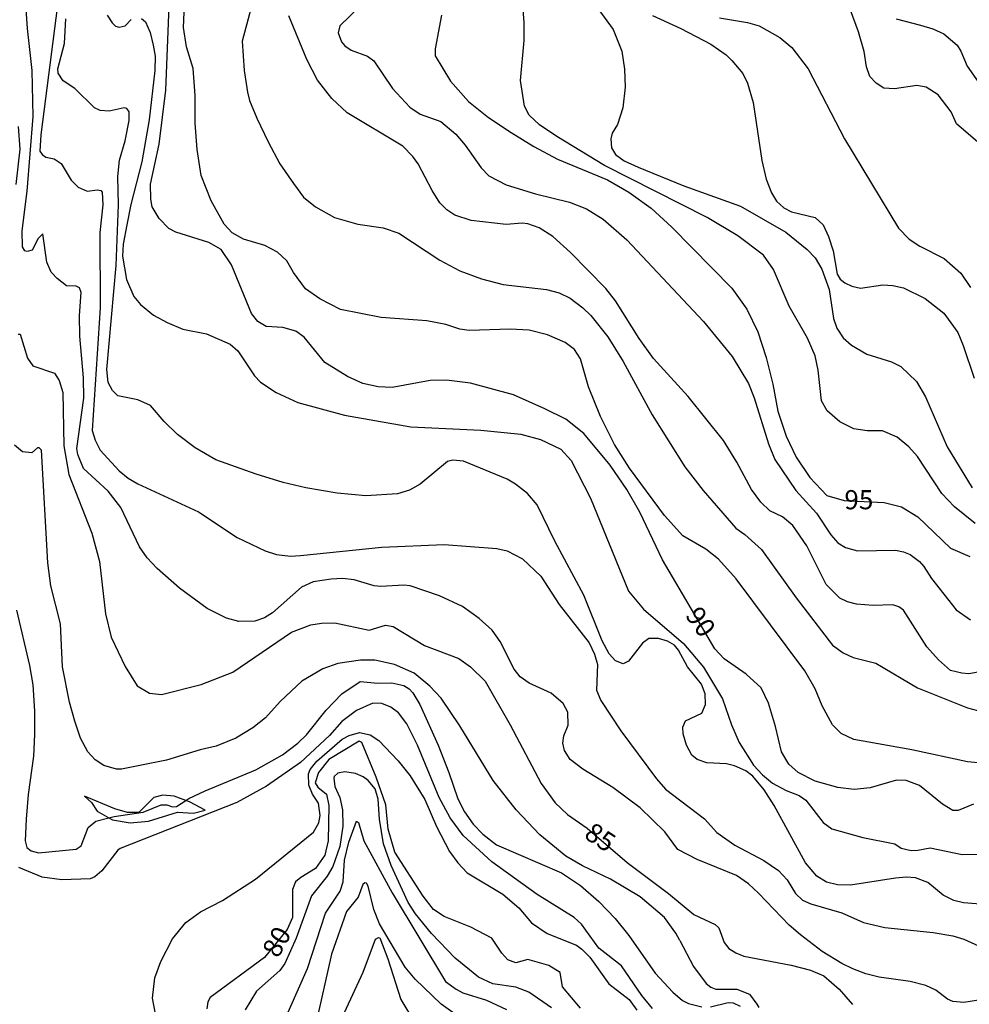
# Model space of a CAD drawing. Extents: x 183118 to 185535, y 1674282 to 1677059.
# Drawn here: x 184788 to 184912, y 1674866 to 1674995 of the extents above; entities that cross this region are included whole.
import ezdxf

# ---------------------------------------------------------------- set-up
doc = ezdxf.new("R2010")
doc.units = 0
doc.header["$MEASUREMENT"] = 0
for name, color, linetype in [('IMAGEM', 7, 'CONTINUOUS'), ('V-BARRANCO', 6, 'CONTINUOUS'), ('V-CURVA_DE_NIVEL', 4, 'CONTINUOUS'), ('V-CURVA_MESTRA', 1, 'CONTINUOUS'), ('V-TEXTO_DE_ALTIMETRIA', 7, 'CONTINUOUS')]:
    doc.layers.add(name, color=color, linetype=linetype)
picture_1 = doc.add_image_def('image1.jpg', size_in_pixel=(4027, 4628))

msp = doc.modelspace()

# ---------------------------------------------------------------- linework, layer by layer
at = {"layer": 'V-BARRANCO'}
msp.add_lwpolyline([(184810.05, 1674892.88), (184808.53, 1674893.44), (184807.04, 1674893.59), (184805.89, 1674893.29), (184803.91, 1674891.32), (184802.44, 1674891.29), (184800.78, 1674891.78), (184796.8, 1674893.46), (184797.73, 1674892.6), (184798.48, 1674891.49), (184800, 1674890.62), (184800.46, 1674890.35), (184802.76, 1674889.95), (184805.18, 1674890.16), (184808.96, 1674891.37), (184811.04, 1674891.21), (184812.59, 1674891.6), (184810.53, 1674892.71)], close=True, dxfattribs=at)
at = {"layer": 'V-CURVA_DE_NIVEL'}
for points in [[(184791.9, 1674963.15), (184791.37, 1674966.84), (184790.76, 1674966.25), (184789.98, 1674964.7), (184789.32, 1674964.52), (184789.03, 1674964.64), (184788.72, 1674965.16), (184788.68, 1674967.25), (184789.35, 1674972.4), (184790.12, 1674982.16), (184789.97, 1674988.18), (184789.36, 1674993.64), (184788.7, 1675003.19)], [(184913.12, 1674929.05), (184910.43, 1674931.19), (184908.76, 1674932.93), (184905.58, 1674937.78), (184904.46, 1674939.05), (184902.93, 1674940.29), (184901.02, 1674941.15), (184899.01, 1674941.11), (184897.29, 1674941.4), (184895.46, 1674942.32), (184893.79, 1674943.75), (184893.06, 1674945.03), (184892.63, 1674949.04), (184892.22, 1674950.93), (184891.23, 1674953.23), (184888.82, 1674957.4), (184886.8, 1674962.21), (184885.47, 1674964.04), (184882.12, 1674966.6), (184878.11, 1674968.96), (184864.71, 1674975.77), (184858.48, 1674979.54), (184856.24, 1674981.09), (184854.87, 1674982.32), (184854.28, 1674983.53), (184853.77, 1674986.86), (184854.22, 1674992.1), (184854.22, 1674994.43), (184853.79, 1675000.08)], [(184818.99, 1674997.88), (184817.39, 1674992), (184817.68, 1674988.18), (184818.11, 1674985.32), (184818.36, 1674984.25), (184819.32, 1674981.93), (184820.81, 1674978.84), (184822.34, 1674975.98), (184824.13, 1674973.43), (184825.41, 1674971.65), (184826.98, 1674970.35), (184829.47, 1674968.97), (184832.51, 1674968.1), (184835.83, 1674967.62), (184837.87, 1674966.92), (184843.21, 1674963.4), (184845.85, 1674962.02), (184848.66, 1674960.97), (184851.51, 1674960.21), (184857.17, 1674959.6), (184858.79, 1674959.13), (184860.22, 1674958.44), (184861.9, 1674957.19), (184862.95, 1674956.17), (184865.16, 1674953.42), (184867.16, 1674950.2), (184870.97, 1674943.21), (184875.21, 1674936.42), (184877.62, 1674933.33), (184881.88, 1674928.44), (184883.05, 1674927.62), (184885.22, 1674925.62), (184889.74, 1674919.32), (184894.48, 1674913.16), (184895.88, 1674912.15), (184897.21, 1674911.56), (184900.15, 1674910.82), (184905.6, 1674907.59), (184912.14, 1674904.99), (184915.38, 1674904.09)], [(184863.01, 1674997.44), (184865.87, 1674993.5), (184867, 1674990.7), (184867.32, 1674988.32), (184867.41, 1674986.01), (184867.11, 1674983.31), (184866.4, 1674981.13), (184865.72, 1674979.97), (184865.55, 1674979.24), (184865.65, 1674978.09), (184866.18, 1674977.19), (184867.29, 1674976.38), (184869.14, 1674975.56), (184875.1, 1674973.11), (184882.49, 1674970.45), (184888.41, 1674967.07), (184891.18, 1674964.82), (184892.25, 1674963.73), (184893.12, 1674962.24), (184894.06, 1674959.57), (184894.61, 1674955.81), (184895.06, 1674954.52), (184895.91, 1674953.27), (184896.98, 1674952.32), (184899, 1674951.14), (184902.22, 1674950.13), (184903.43, 1674949.54), (184905.47, 1674947.57), (184906.66, 1674945.56), (184909.46, 1674939.05), (184912.72, 1674933.68)], [(184793.31, 1674996.71), (184791.11, 1674979.76), (184790.99, 1674977.64), (184791.28, 1674977.2), (184791.77, 1674976.85), (184792.87, 1674976.65), (184793.75, 1674976.01), (184795.08, 1674973.87), (184795.97, 1674972.93), (184797.16, 1674972.42), (184798.51, 1674972.6), (184798.97, 1674972.48), (184799.11, 1674972.28), (184799.22, 1674970.63), (184798.8, 1674967.02), (184798.86, 1674957.2), (184797.84, 1674941.16), (184798.21, 1674939.91)], [(184915.35, 1674897.61), (184912.13, 1674897.93), (184904.87, 1674899.5), (184897.28, 1674900.82), (184895.64, 1674901.63), (184894.49, 1674902.76), (184893.13, 1674905.22), (184892.24, 1674907.46), (184890.9, 1674909.79), (184881.93, 1674921.81), (184879.61, 1674924.39), (184877.95, 1674925.7), (184874.97, 1674927.42), (184872.58, 1674930.08), (184868.01, 1674936.27), (184866.05, 1674939.36), (184864.22, 1674942.98), (184862.64, 1674946.86), (184861.58, 1674950.52), (184860.81, 1674951.75), (184859.6, 1674952.68), (184857.28, 1674953.67), (184854.9, 1674954.28), (184852.41, 1674954.42), (184847.07, 1674954.22), (184845.84, 1674954.39), (184844, 1674955), (184841.53, 1674955.47), (184835.55, 1674955.94), (184830.24, 1674956.98), (184827.54, 1674958.34), (184825.69, 1674959.68), (184824.11, 1674961.81), (184823.22, 1674963.34), (184822.03, 1674964.46), (184820.37, 1674965.32), (184817.6, 1674966.15), (184816.09, 1674966.96), (184815.04, 1674968.09), (184813.38, 1674971.17), (184812.04, 1674974.47), (184811.55, 1674977.86), (184811.29, 1674981.28), (184811.29, 1674984.9), (184810.99, 1674988.41), (184810.14, 1674991.27), (184809.74, 1674993.78), (184809.89, 1674996.78)], [(184832.82, 1674996.56), (184830.18, 1674993.98), (184829.93, 1674993.08), (184830.36, 1674991.9), (184830.81, 1674991.38), (184831.63, 1674990.83), (184833.79, 1674990.03), (184834.58, 1674989.42), (184837.06, 1674985.82), (184839.3, 1674983.36), (184840.67, 1674982.48), (184843.34, 1674981.5), (184845.3, 1674979.85), (184846.51, 1674978.44), (184848.61, 1674975.46), (184849.62, 1674974.4), (184851.87, 1674973.26), (184855.71, 1674972.07), (184860.14, 1674970.96), (184862.38, 1674970.11), (184864.57, 1674968.74), (184867.64, 1674966.05), (184877.65, 1674955.39), (184881.38, 1674950.82), (184883.51, 1674947.3), (184884.28, 1674945.45), (184886.12, 1674939.44), (184886.95, 1674937.4), (184889.7, 1674933.34), (184892.42, 1674930.37), (184894.3, 1674927.56), (184895.19, 1674926.51), (184896.19, 1674925.9), (184897.77, 1674925.46), (184902.71, 1674925.54), (184903.77, 1674925.34), (184904.65, 1674924.97), (184905.87, 1674924.07), (184906.42, 1674923.44), (184907.41, 1674921.87), (184910.64, 1674917.78), (184912.52, 1674916.48)], [(184802.67, 1674982.76), (184802.35, 1674983.19), (184801.99, 1674983.31), (184800.05, 1674982.87), (184798.88, 1674982.94), (184798.12, 1674983.29), (184795.56, 1674985.82), (184794.05, 1674986.82), (184793.4, 1674987.81), (184793.35, 1674988.4), (184794.21, 1674991.67), (184794.38, 1674994.89)], [(184799.77, 1674995.39), (184800.43, 1674994.38), (184800.85, 1674993.96), (184801.33, 1674993.81), (184802.11, 1674994), (184802.9, 1674994.82)], [(184804.26, 1674994.95), (184804.77, 1674994.51), (184805.39, 1674993.13), (184805.79, 1674991.48), (184806.04, 1674990.02)], [(184866.16, 1674958.09), (184864.88, 1674959.72), (184860.3, 1674964.39), (184857.96, 1674966.48), (184856.19, 1674967.62), (184854.7, 1674968.14), (184853.98, 1674968.23), (184851.89, 1674968.07), (184847.31, 1674968.58), (184845.18, 1674969.28), (184844.14, 1674969.96), (184843.24, 1674970.9), (184842.2, 1674972.48), (184840.41, 1674975.99), (184839.71, 1674976.96), (184838.37, 1674978.27), (184831.1, 1674982.65), (184829.1, 1674984.52), (184827.25, 1674986.92), (184825.87, 1674989.61), (184823.49, 1674995.29)], [(184870.98, 1674995.35), (184874.71, 1674993.65), (184878.63, 1674991.6), (184880.6, 1674990.21), (184881.37, 1674989.48), (184882.78, 1674987.77), (184883.4, 1674986.52), (184884.13, 1674984), (184885.26, 1674976.43), (184885.83, 1674973.98), (184886.54, 1674972.19), (184887.17, 1674971.13), (184888.16, 1674970.22), (184889.13, 1674969.71), (184892.24, 1674968.97), (184893.26, 1674968.01), (184893.99, 1674966.48), (184894.6, 1674964.63), (184895.11, 1674961.57), (184895.51, 1674960.91), (184896.1, 1674960.43), (184897.01, 1674960.01), (184898.17, 1674959.74), (184901.06, 1674960.18)], [(184879.74, 1674995.04), (184883.38, 1674994.44), (184884.92, 1674993.98), (184887.63, 1674992.48), (184889.18, 1674991.18), (184891.31, 1674988.4), (184896.07, 1674979.26), (184903.1, 1674967.59), (184904.5, 1674966.14), (184905.91, 1674965.25), (184909.09, 1674963.64), (184911.27, 1674961.73), (184912.53, 1674959.82)], [(184902.82, 1674994.89), (184905.97, 1674994.09), (184907.58, 1674993.61), (184909.04, 1674992.97), (184910.76, 1674991.49), (184911.27, 1674990.67), (184912.1, 1674988.71), (184914.13, 1674985.83)], [(184806.04, 1674990.02), (184806.01, 1674988.16), (184805.26, 1674981.73), (184804.29, 1674976.23), (184802.86, 1674970.69), (184802.33, 1674968.03), (184801.88, 1674965.51)], [(184800.95, 1674962.73), (184801.25, 1674970.65), (184801.17, 1674974.35), (184801.4, 1674976.46), (184802.12, 1674978.99), (184802.65, 1674981.66), (184802.67, 1674982.76)], [(184801.88, 1674965.51), (184801.8, 1674963.92), (184802.29, 1674960.88), (184803.28, 1674958.66), (184804.14, 1674957.62), (184805.83, 1674956.24), (184807.6, 1674955.25), (184809.64, 1674954.41), (184812.73, 1674953.79), (184815.86, 1674952.46), (184816.86, 1674951.59), (184819, 1674948.32), (184819.79, 1674947.5), (184821.84, 1674946.12), (184824.68, 1674944.82), (184830.79, 1674943.16), (184839.43, 1674941.64), (184848.58, 1674941.2), (184853.81, 1674940.69), (184856.37, 1674939.98), (184859.01, 1674938.73), (184860.38, 1674937.27), (184862.91, 1674932.33), (184867.84, 1674920.22), (184869.8, 1674917.85), (184875.06, 1674913.35), (184877.64, 1674910.28), (184880.13, 1674906.15), (184881.32, 1674902.75), (184882.32, 1674900.44), (184884.17, 1674897.47), (184885.34, 1674896.21), (184886.68, 1674895.16), (184888.46, 1674894.19), (184890.15, 1674893.52), (184891, 1674892.93), (184893.28, 1674890.02), (184894.4, 1674889.19), (184898.46, 1674888.04), (184902.63, 1674887.24), (184903.46, 1674886.65), (184904.76, 1674886.36), (184905.64, 1674886.38), (184907.25, 1674886.72), (184911.42, 1674885.85), (184913.43, 1674885.86)], [(184796.4, 1674959.19), (184796.18, 1674959.79), (184795.71, 1674960), (184794.45, 1674960.07), (184793.24, 1674961), (184792.47, 1674961.83), (184791.9, 1674963.15)], [(184916.53, 1674879.15), (184911.62, 1674879.53), (184910.36, 1674879.82), (184908.97, 1674880.52), (184906.93, 1674882.19), (184905.34, 1674882.79), (184904.17, 1674882.88), (184902.74, 1674882.75), (184896.85, 1674881.84), (184895.13, 1674881.87), (184893.7, 1674882.2), (184892.44, 1674883.01), (184890.96, 1674884.75), (184886.89, 1674892.22), (184885.56, 1674894.28), (184884.11, 1674896.04), (184883.16, 1674896.75), (184881.7, 1674897.39), (184880.66, 1674897.67), (184878.09, 1674897.81), (184876.83, 1674898.25), (184876.11, 1674898.8), (184875.45, 1674900.09), (184874.98, 1674901.6), (184874.94, 1674902.47), (184875.28, 1674903.27), (184877.45, 1674904.28), (184877.93, 1674905.43), (184877.87, 1674906.82), (184877.38, 1674908.06), (184875.58, 1674910.33), (184874.39, 1674912.52), (184873.86, 1674913.15), (184872.93, 1674913.66), (184871.78, 1674914.04), (184870.5, 1674914.01), (184869.67, 1674913.41), (184867.85, 1674911.06), (184867.17, 1674910.73), (184866.16, 1674911.1), (184865.32, 1674912.02), (184864.44, 1674913.71), (184862.02, 1674919.67), (184858.22, 1674926.73), (184855.93, 1674931.45), (184854.67, 1674932.95), (184853.1, 1674934.19), (184852.02, 1674934.8), (184846.33, 1674937.19), (184844.92, 1674937.32), (184844.22, 1674937.12), (184840.67, 1674934.17), (184839.25, 1674933.4), (184837.71, 1674932.91), (184833.57, 1674932.64), (184829.8, 1674933), (184825.7, 1674933.7), (184822.78, 1674934.39), (184819.23, 1674935.49), (184813.99, 1674937.36), (184811.28, 1674938.89), (184808.95, 1674940.65), (184807.23, 1674942.34), (184805.44, 1674944.44), (184803.78, 1674945.19), (184801.16, 1674945.7), (184800.48, 1674946.4), (184799.9, 1674947.45), (184799.75, 1674949.14), (184800.95, 1674962.73)], [(184901.06, 1674960.18), (184902.38, 1674960.12), (184903.77, 1674959.78), (184906.58, 1674958.42), (184909.04, 1674956.49), (184910.85, 1674953.95), (184911.58, 1674952.29)], [(184914.13, 1674866.9), (184911.64, 1674866.5), (184910.21, 1674866.65), (184909.52, 1674866.94), (184907.98, 1674868.11), (184906.7, 1674868.75), (184904.65, 1674869.25), (184900.6, 1674869.83), (184898.86, 1674870.27), (184897.14, 1674870.89), (184895.72, 1674871.61), (184893.14, 1674873.17), (184890.31, 1674875.35), (184888.82, 1674876.62), (184884.83, 1674880.8), (184883.51, 1674882), (184881.95, 1674883.1), (184876.83, 1674885.17), (184874.28, 1674886.5), (184872.6, 1674888.77), (184869.36, 1674891.9), (184865.82, 1674894.57), (184861.91, 1674896.97), (184860.23, 1674898.25), (184859.49, 1674899.41), (184859.29, 1674900.36), (184859.42, 1674901.33), (184859.99, 1674902.72), (184859.95, 1674904.41), (184859.33, 1674905.52), (184857.76, 1674906.87), (184854.87, 1674908.19), (184853.73, 1674909.03), (184852.91, 1674910), (184851.08, 1674913.63), (184850.04, 1674915.09), (184848.35, 1674916.65), (184846.2, 1674918.18), (184843.16, 1674919.61), (184839.35, 1674920.91), (184838.51, 1674921), (184835.51, 1674920.81), (184834.63, 1674920.92), (184832.04, 1674921.66), (184830.53, 1674921.84), (184829.03, 1674921.79), (184826.66, 1674921.44), (184825.15, 1674920.71), (184821.36, 1674917.38), (184820.31, 1674916.7), (184819.04, 1674916.28), (184816.96, 1674916.24), (184815.38, 1674916.68), (184812.85, 1674917.92), (184809.22, 1674920.6), (184806.32, 1674923.14), (184805, 1674924.55), (184803.98, 1674926), (184801.55, 1674931.14), (184799.93, 1674933.25), (184796.68, 1674936.22), (184795.93, 1674938.04), (184795.82, 1674938.81), (184796.72, 1674945.41), (184796.68, 1674948.05), (184796.21, 1674953.47), (184796.17, 1674956.2), (184796.4, 1674959.19)], [(184883.9, 1674933.47), (184882.01, 1674937.04), (184880.26, 1674939.86), (184875.66, 1674945.61), (184871.12, 1674950.58), (184869.23, 1674953.2), (184866.16, 1674958.09)], [(184911.58, 1674952.29), (184913, 1674948.01)], [(184798.21, 1674939.91), (184798.87, 1674938.62), (184801.33, 1674935.91), (184802.52, 1674934.94), (184803.78, 1674934.23), (184811.69, 1674930.55), (184816.74, 1674927.22)], [(184874.56, 1674874.61), (184874.05, 1674875.57), (184872.55, 1674877.61), (184869.37, 1674880.3), (184865.49, 1674882.63), (184861.86, 1674884.36), (184859.67, 1674885.63), (184856.3, 1674888.41), (184853.18, 1674891.68), (184850.17, 1674895.47), (184845.85, 1674902.63), (184843.38, 1674906.23), (184841.93, 1674907.79), (184839.87, 1674909.51), (184837.31, 1674910.64), (184834.74, 1674911.19), (184832.88, 1674911.19), (184829.88, 1674910.75), (184827.94, 1674910.07), (184825.2, 1674908.45), (184822.35, 1674905.78), (184820.45, 1674903.65), (184818.79, 1674902.35), (184816.6, 1674901), (184814.03, 1674899.95), (184811.94, 1674899.48), (184807.51, 1674898.16), (184801.67, 1674896.97), (184800.99, 1674896.98), (184799.35, 1674897.46), (184798.23, 1674898.18), (184797.27, 1674899.21), (184796.29, 1674901.01), (184795.54, 1674903.23), (184794.86, 1674905.72), (184793.95, 1674910.33), (184793.68, 1674915.95), (184792.44, 1674920.9), (184792.01, 1674923.92), (184791.2, 1674938.62), (184790.91, 1674938.89), (184790.69, 1674938.89), (184789.93, 1674938.27), (184788.74, 1674938.38), (184787.69, 1674939.24)], [(184914.5, 1674909.79), (184912.31, 1674909.43), (184911.39, 1674909.48), (184909.9, 1674909.84), (184908.32, 1674911.24), (184906.83, 1674912.93), (184903.78, 1674917.71), (184903.17, 1674918.15), (184902.36, 1674918.4), (184899.83, 1674918.32), (184897.62, 1674918.49), (184896.45, 1674918.81), (184895.47, 1674919.28), (184893.68, 1674921.08), (184891.16, 1674926.1), (184889.31, 1674928.76), (184887.95, 1674929.9), (184886.31, 1674930.7), (184885.12, 1674931.8), (184883.9, 1674933.47)], [(184816.74, 1674927.22), (184820.4, 1674925.46), (184821.9, 1674924.97), (184823.73, 1674924.77), (184825.04, 1674924.84), (184835.66, 1674925.94), (184843.78, 1674926.29), (184850.66, 1674925.79), (184852.02, 1674925.45), (184854.03, 1674924.44), (184856.42, 1674922.16), (184858.82, 1674918.47), (184862.7, 1674913.46), (184863.4, 1674911.98), (184863.81, 1674910.64), (184863.69, 1674907.29), (184864.26, 1674905.91), (184866.84, 1674901.99), (184871.5, 1674895.69), (184872.69, 1674894.36), (184877.78, 1674890.48), (184879.4, 1674888.69), (184881.74, 1674887.03), (184885.51, 1674885.06), (184887.45, 1674883.76), (184888.58, 1674882.52), (184889.65, 1674880.74), (184890.59, 1674879.86), (184891.65, 1674879.37), (184895.72, 1674878.21), (184898.54, 1674876.97), (184901.32, 1674876.31), (184907.65, 1674875.65), (184910.21, 1674875.2), (184911.64, 1674874.76), (184914.05, 1674873.7)], [(184787.92, 1674917.72), (184789.63, 1674910.52), (184790.09, 1674907.96), (184790.31, 1674904.53), (184790.31, 1674901.51), (184790.14, 1674898.65), (184789.44, 1674893.64), (184789.18, 1674890.45), (184789.05, 1674887.61), (184789.3, 1674886.76), (184789.87, 1674886.29), (184790.82, 1674886.05), (184795.73, 1674886.54), (184796.4, 1674886.96)], [(184810.05, 1674892.88), (184810.44, 1674893.13), (184812.56, 1674894.12), (184819.19, 1674896.88), (184822.67, 1674898.84), (184824.68, 1674900.38), (184825.81, 1674901.46), (184828.37, 1674904.66), (184830.42, 1674906.8), (184832.82, 1674908.43), (184835.11, 1674908.19), (184836.94, 1674908.23), (184838.51, 1674907.88), (184839.23, 1674907.44), (184839.68, 1674906.93), (184840.6, 1674905.39), (184842.99, 1674900.1), (184844.4, 1674896.55), (184845.55, 1674893.09), (184846.46, 1674891.38), (184847.57, 1674889.8), (184848.83, 1674888.48), (184850.63, 1674887.11), (184859.12, 1674883.45), (184861.57, 1674881.78), (184863.98, 1674879.7), (184866.11, 1674877.46), (184867.92, 1674875.24), (184871.36, 1674870.33), (184873.63, 1674867.88), (184874.91, 1674866.79), (184875.7, 1674866.39), (184877.42, 1674865.95)], [(184871.01, 1674865.72), (184869.58, 1674867.44), (184866.95, 1674871.28), (184863.98, 1674873.61), (184861.71, 1674876.75), (184860.78, 1674877.59), (184855.91, 1674880.61), (184850.02, 1674884.87), (184846.27, 1674888.32), (184844.56, 1674890.63), (184843.14, 1674893.28), (184840.29, 1674900.08), (184838.92, 1674902.88), (184837.81, 1674904.33), (184836.83, 1674905.08), (184835.66, 1674905.52), (184834.49, 1674905.57), (184832.34, 1674904.64), (184830.42, 1674903.21), (184828.83, 1674901.36), (184825.04, 1674897.83), (184820.58, 1674894.74), (184816.73, 1674892.63), (184801.47, 1674886.6), (184801.15, 1674886.39), (184799.09, 1674883.7), (184798.18, 1674882.92), (184797.54, 1674882.64), (184793.86, 1674882.52), (184791.3, 1674882.86), (184788.26, 1674884.14)], [(184806.08, 1674865.02), (184805.69, 1674867.09), (184805.99, 1674869.71), (184806.8, 1674871.86), (184808.32, 1674874.81), (184810.04, 1674876.94), (184811.98, 1674878.36), (184814.83, 1674879.84), (184819.14, 1674882.61), (184826.71, 1674888.74), (184827.42, 1674889.95), (184827.59, 1674890.94), (184827.36, 1674892.51), (184826.58, 1674893.71), (184826.11, 1674894.87), (184826.07, 1674896.38), (184826.27, 1674896.94), (184827.14, 1674898), (184830.46, 1674900.9), (184831.38, 1674901.38), (184832.73, 1674901.77), (184834.12, 1674901.44), (184835.26, 1674900.72), (184837.79, 1674898.06), (184839.33, 1674896.08), (184841.26, 1674893.02), (184842.79, 1674889.47), (184844.49, 1674886.21), (184845.55, 1674884.72), (184846.81, 1674883.43), (184851.43, 1674880.63), (184853.55, 1674878.85), (184855.21, 1674876.89), (184857.25, 1674875.51), (184861.07, 1674874), (184861.77, 1674873.48), (184862.83, 1674872.42), (184865.29, 1674868.95), (184867.94, 1674866.92), (184868.94, 1674865.53)], [(184857.81, 1674865.81), (184854.84, 1674867.84), (184853.15, 1674868.5), (184850.12, 1674868.95), (184848.27, 1674869.82), (184845.21, 1674872.31), (184842.14, 1674875.51), (184840.05, 1674878.09), (184839.07, 1674879.58), (184836.87, 1674884.39), (184835.85, 1674887.2), (184835.32, 1674890.46), (184835.17, 1674893.06), (184834.79, 1674894.41), (184833.85, 1674895.49), (184833.2, 1674895.95), (184832.2, 1674896.39), (184830.83, 1674896.62), (184829.89, 1674896.46), (184829.42, 1674896.02), (184829.38, 1674895.8), (184829.51, 1674894.71), (184830.15, 1674893.26), (184830.53, 1674891.67), (184830.57, 1674889.51), (184830.18, 1674886.89), (184829.26, 1674884.28), (184828.51, 1674882.99), (184826.46, 1674880.45), (184824.48, 1674874.92), (184822.96, 1674871.58), (184822.33, 1674870.68), (184819.28, 1674867.97), (184817.81, 1674865.57)], [(184800, 1674890.62), (184800.71, 1674890.79), (184804.48, 1674891.37), (184806.84, 1674892.32), (184807.55, 1674892.32)], [(184807.55, 1674892.32), (184808.32, 1674892.03), (184808.83, 1674892.1), (184810.05, 1674892.88)], [(184796.4, 1674886.96), (184797.31, 1674889.34), (184798.29, 1674890.2), (184800, 1674890.62)], [(184822.42, 1674862.99), (184825.93, 1674870.93), (184828.28, 1674878.19), (184830.2, 1674881.05), (184830.58, 1674882.26), (184830.78, 1674885.09), (184831.33, 1674887.45), (184832.33, 1674890.18), (184832.62, 1674889.99), (184833.31, 1674887.6), (184837, 1674880.81), (184843.98, 1674869.27), (184845.34, 1674868.23), (184846.24, 1674867.78), (184849.31, 1674866.83), (184851.93, 1674865.61)], [(184845.21, 1674865), (184843.38, 1674866.28), (184840, 1674869.55), (184838.71, 1674871.13), (184835.34, 1674876.77), (184834.61, 1674878.64), (184833.86, 1674881.71), (184833.64, 1674882.08), (184833.44, 1674882.11), (184833.18, 1674881.93), (184832.55, 1674880.24), (184831.02, 1674878.38), (184829.06, 1674872.84), (184826.96, 1674863.32)], [(184830.77, 1674865.21), (184833.21, 1674870.45), (184834.84, 1674874.79), (184835.22, 1674875.01), (184835.38, 1674874.96), (184836.45, 1674872.22), (184838.14, 1674866.89), (184839.9, 1674863.96)], [(184874.56, 1674874.61), (184876.35, 1674871.21), (184877.99, 1674868.99), (184878.63, 1674868.51), (184879.28, 1674868.26), (184881.99, 1674868.26), (184883.65, 1674867.59), (184884.63, 1674866.28), (184884.87, 1674865.85)], [(184878.55, 1674865.94), (184880.89, 1674866.49), (184881.52, 1674866.45), (184882.45, 1674866.03)]]:
    msp.add_lwpolyline(points, dxfattribs=at)
at = {"layer": 'V-CURVA_MESTRA'}
for points in [[(184912.9, 1674892.41), (184910.9, 1674891.59), (184910.22, 1674891.59), (184908.86, 1674892.39), (184905.88, 1674894.82), (184904.11, 1674895.51), (184902.87, 1674895.53), (184899.4, 1674894.54), (184897.33, 1674894.3), (184895.18, 1674894.56), (184892.24, 1674895.38), (184890.01, 1674896.52), (184888.8, 1674897.63), (184887.86, 1674899.24), (184887.07, 1674902.53), (184886.13, 1674905.58), (184885.18, 1674907.59), (184883.22, 1674909.36), (184880.35, 1674911.37), (184879.14, 1674912.67), (184872.31, 1674924.31), (184869.33, 1674930.5), (184867.63, 1674933.48), (184865.48, 1674936.66), (184862.01, 1674940.77), (184859.67, 1674942.64), (184856.95, 1674944.01), (184852.84, 1674945.84), (184847.22, 1674947.36), (184844.09, 1674947.74), (184841.94, 1674947.71), (184837, 1674946.78), (184835.15, 1674946.87), (184833.15, 1674947.31), (184831.15, 1674948.21), (184828.21, 1674950.03), (184825.49, 1674953.34), (184824.4, 1674954.14), (184822.7, 1674954.63), (184820.52, 1674954.74), (184819.46, 1674955.42), (184818.63, 1674956.44), (184816.03, 1674962.8), (184814.67, 1674964.79), (184813.05, 1674965.71), (184808.76, 1674967.07), (184807.81, 1674967.55), (184806.57, 1674968.86), (184805.66, 1674970.38), (184805.48, 1674971.36), (184805.44, 1674973.34), (184806.57, 1674978.53), (184807.44, 1674985.6), (184807.93, 1674997.7)], [(184914.1, 1674978.3), (184910.67, 1674981.2), (184909.99, 1674982.77), (184908.3, 1674985), (184906.75, 1674986), (184905.5, 1674986.22), (184902.6, 1674985.79), (184901.2, 1674985.87), (184900.19, 1674986.53), (184899.39, 1674987.4), (184898.94, 1674988.64), (184898.64, 1674990.63), (184897.89, 1674993.23), (184896.83, 1674996.04)], [(184843.42, 1674995.38), (184842.59, 1674991.01), (184842.63, 1674990.06), (184844.63, 1674986.78), (184846.97, 1674984.14), (184849.57, 1674982.01), (184852.53, 1674980.08), (184855.51, 1674978.23), (184858.58, 1674976.58), (184865.1, 1674973.9), (184867.89, 1674972.27), (184870.83, 1674970.2), (184873.51, 1674967.73), (184881.35, 1674959.76), (184883.29, 1674956.99), (184884.74, 1674954.04), (184885.85, 1674950.69), (184886.72, 1674947.21), (184887.38, 1674943.68), (184888.44, 1674940.44), (184889.74, 1674937.71), (184891.53, 1674935.05), (184893.76, 1674932.69), (184896.04, 1674932.02), (184901.23, 1674931.79), (184903.49, 1674931.23), (184905.64, 1674929.92), (184909.9, 1674925.81), (184912.43, 1674924.74)], [(184788.17, 1674980.87), (184788.36, 1674977.91), (184787.83, 1674973.29)], [(184788.14, 1674953.73), (184788.4, 1674953.73), (184789.38, 1674950.62), (184790.06, 1674949.61), (184792.89, 1674948.66), (184793.53, 1674947.68), (184793.98, 1674946.13), (184794.13, 1674939.18), (184794.77, 1674935.43), (184797.79, 1674927.77), (184798.77, 1674924.08), (184799.56, 1674917.23), (184800.31, 1674914.18), (184802.12, 1674910.38), (184803.7, 1674907.84), (184805.29, 1674906.89), (184806.87, 1674906.71), (184812.07, 1674908.01), (184816.18, 1674909.64), (184823.87, 1674914.86), (184826.36, 1674915.81), (184827.76, 1674916.01), (184829.53, 1674916.05), (184833.98, 1674915.12), (184836.13, 1674915.77), (184837.11, 1674915.59), (184841.22, 1674913.12), (184845.71, 1674911.42), (184847.22, 1674910.34), (184849.14, 1674908.44), (184852.42, 1674902.74), (184856.46, 1674895.08), (184858.27, 1674892.58), (184859.89, 1674891.04), (184862.46, 1674889.25), (184867.7, 1674884.77), (184873.09, 1674880.73), (184876.37, 1674878.01), (184879.16, 1674876.71), (184879.65, 1674876.27), (184880.33, 1674874.33), (184880.97, 1674873.56), (184881.88, 1674872.98), (184882.9, 1674872.56), (184889.08, 1674871.39), (184891.61, 1674870.75), (184893.38, 1674869.98), (184895.38, 1674868.24), (184897.11, 1674866.27)], [(184861.58, 1674865.75), (184859.24, 1674868.57), (184858.94, 1674870.44), (184857.46, 1674871.32), (184854.71, 1674872.12), (184853.13, 1674871.7), (184852.11, 1674872.07), (184851.32, 1674872.94), (184850, 1674874.92), (184847.25, 1674876.33), (184843.78, 1674877.72), (184842.38, 1674878.65), (184841.06, 1674880.37), (184837.34, 1674886.13), (184836.47, 1674889.12), (184836.17, 1674892.32), (184834.89, 1674895.94), (184833.04, 1674900.45), (184832.7, 1674900.64), (184828.74, 1674898.25), (184827.38, 1674896.53), (184826.93, 1674895.18), (184827.27, 1674894.61), (184828.44, 1674893.7), (184828.74, 1674892.24), (184828.63, 1674887.63), (184828.22, 1674885.75), (184826.97, 1674883.99), (184825.05, 1674882.82), (184824.37, 1674882.24), (184823.96, 1674881.27), (184823.96, 1674877.62), (184823.28, 1674876.05), (184820.34, 1674872.38), (184813.24, 1674867.17), (184812.91, 1674866.59), (184812.79, 1674865.67)]]:
    msp.add_lwpolyline(points, dxfattribs=at)

# ---------------------------------------------------------------- texts
at = {"layer": 'V-TEXTO_DE_ALTIMETRIA'}
msp.add_text('95', height=2.5, dxfattribs=at).set_placement((184896.05, 1674930.89))
for s, rotation, p in [('90', 305.1159, (184875.18, 1674917.03)), ('85', 326.4045, (184861.91, 1674888.09)), ('80', 61.0664, (184822.09, 1674872.18))]:
    msp.add_text(s, height=2.5, rotation=rotation, dxfattribs=at).set_placement(p)

# ---------------------------------------------------------------- referenced raster images: frames only (the image files are external)
at = {"layer": 'IMAGEM', "linetype": 'Continuous'}
image = msp.add_image(picture_1, insert=(183118.54, 1674281.89), size_in_units=(2416.69, 2777.36), dxfattribs=at)
image.dxf.flags = 7

doc.saveas('drawing.dxf')
